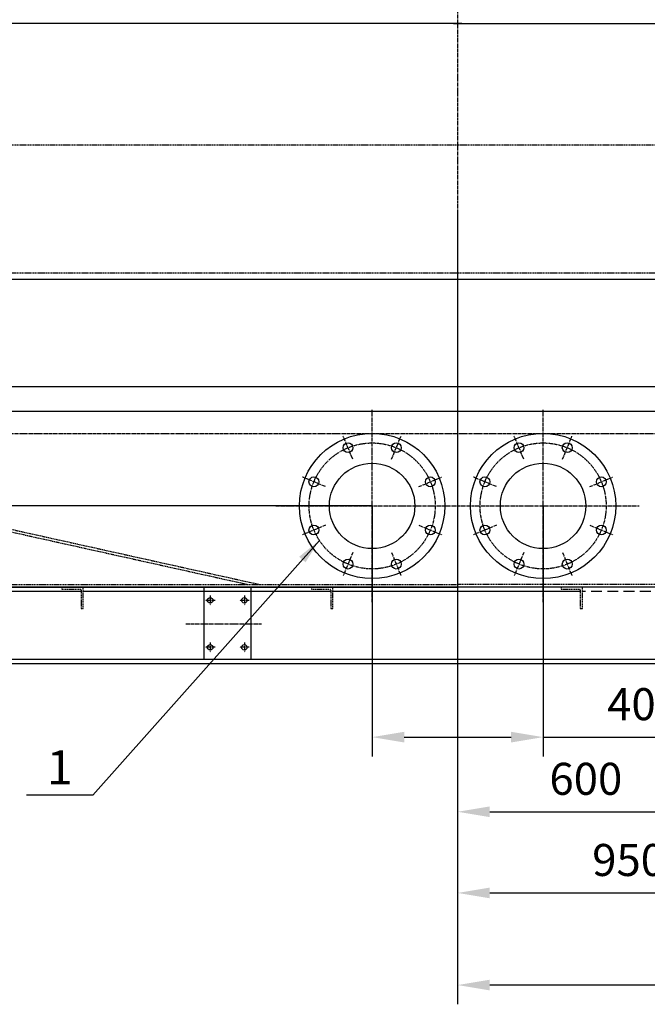
# Model space of a CAD drawing. Units: millimetres. Extents: x 164396 to 196251, y 35699 to 58242.
# Drawn here: x 186037 to 187506, y 39030 to 41336 of the extents above; entities that cross this region are included whole.
import ezdxf
from ezdxf.enums import TextEntityAlignment as Align

# ---------------------------------------------------------------- set-up
doc = ezdxf.new("R2010")
doc.units = ezdxf.units.MM
doc.header["$LTSCALE"] = 0.4
doc.linetypes.add('CENTRO2', pattern=[28.575, 19.05, -3.175, 3.175, -3.175])
doc.linetypes.add('TRAZOS2', pattern=[9.525, 6.35, -3.175])
for name, color, linetype in [('Anotaciones Medias', 3, 'Continuous'), ('Cajetín Fino', 5, 'Continuous'), ('Contornos Ocultos', 6, 'TRAZOS2'), ('Cotas', 2, 'Continuous'), ('Ejes', 2, 'CENTRO2')]:
    doc.layers.add(name, color=color, linetype=linetype)
doc.styles.add('DIN 2', font='arial.ttf')
doc.styles.add('UNE00', font='romans.shx', dxfattribs={"width": 0.9})
doc.dimstyles.new('UNE', dxfattribs={"dimscale": 0, "dimtxt": 2.5, "dimasz": 2.5, "dimexe": 1.5, "dimexo": 0, "dimgap": 1, "dimtad": 1, "dimrnd": 1.38778e-17, "dimdsep": 46, "dimtxsty": 'UNE00', "dimcen": 2.5, "dimclrd": 256, "dimclre": 256, "dimclrt": 256, "dimazin": 0, "dimtfac": 1, "dimtmove": 0, "dimatfit": 3, "dimfxl": 1, "dimlwd": -1, "dimlwe": -1, "dimarcsym": 0})

# ---------------------------------------------------------------- blocks, each defined once
blk = doc.blocks.new('A$C2CB611D9')
at = {"layer": 'Contornos Ocultos'}
for points in [[(-1962.5, 0), (-1287.5, 150), (-1137.5, 150), (-462.5, 0)], [(-1934.8, 0), (-1286.8, 144), (-1138.2, 144), (-490.2, 0)]]:
    blk.add_lwpolyline(points, dxfattribs=at)
blk = doc.blocks.new('A$C701724BC')
at = {"layer": 'Anotaciones Medias'}
for p, q in [((10, 1320), (-2052.5, 1320)), ((-10, 1320), (2052.5, 1320)), ((-2027.9, 0), (0, 0)), ((2027.9, 0), (0, 0))]:
    blk.add_line(p, q, dxfattribs=at)
at = {"layer": 'Contornos Ocultos'}
for p in [(-2027.9, 6), (2027.9, 6)]:
    blk.add_line(p, (0, 6), dxfattribs=at)
blk = doc.blocks.new('*D214')
at = {"layer": 'Cotas', "transparency": 16777216}
for p, q in [((187061.8, 40874.5), (187061.8, 39030.5)), ((188688.8, 40874.5), (188688.8, 39030.5)), ((188613.8, 39075.5), (187136.8, 39075.5))]:
    blk.add_line(p, q, dxfattribs=at)
for points in [[(187136.8, 39088), (187136.8, 39063), (187061.8, 39075.5)], [(188613.8, 39088), (188613.8, 39063), (188688.8, 39075.5)]]:
    blk.add_solid(points, dxfattribs=at)
at = {"layer": 'Defpoints', "color": 0, "transparency": 16777216}
for p in [(187061.8, 40874.5), (188688.8, 40874.5), (187061.8, 39075.5)]:
    blk.add_point(p, dxfattribs=at)
at = {"layer": 'Cotas', "transparency": 16777216, "insert": (187875.3, 39143), "char_height": 75, "attachment_point": 5, "style": 'UNE00'}
blk.add_mtext('1627', dxfattribs=at)
blk = doc.blocks.new('*D216')
at = {"layer": 'Cotas', "transparency": 16777216}
for p, q in [((186861.8, 40197.5), (184874.6, 40197.5)), ((184919.6, 40122.5), (184919.6, 39902.5)), ((187061.8, 39827.5), (184874.6, 39827.5))]:
    blk.add_line(p, q, dxfattribs=at)
for points in [[(184907.1, 40122.5), (184932.1, 40122.5), (184919.6, 40197.5)], [(184907.1, 39902.5), (184932.1, 39902.5), (184919.6, 39827.5)]]:
    blk.add_solid(points, dxfattribs=at)
at = {"layer": 'Defpoints', "color": 0, "transparency": 16777216}
for p in [(186861.8, 40197.5), (184919.6, 39827.5), (187061.8, 39827.5)]:
    blk.add_point(p, dxfattribs=at)
at = {"layer": 'Cotas', "transparency": 16777216, "insert": (184852.1, 40012.5), "char_height": 75, "attachment_point": 5, "rotation": 90, "style": 'UNE00'}
blk.add_mtext('370', dxfattribs=at)
blk = doc.blocks.new('*D217')
at = {"layer": 'Cotas', "transparency": 16777216}
for p, q in [((186861.8, 40197.5), (186861.8, 39611.1)), ((187261.8, 40197.5), (187261.8, 39611.1)), ((186936.8, 39656.1), (187186.8, 39656.1)), ((187261.8, 39656.1), (187613.7, 39656.1))]:
    blk.add_line(p, q, dxfattribs=at)
for points in [[(186936.8, 39668.6), (186936.8, 39643.6), (186861.8, 39656.1)], [(187186.8, 39668.6), (187186.8, 39643.6), (187261.8, 39656.1)]]:
    blk.add_solid(points, dxfattribs=at)
at = {"layer": 'Defpoints', "color": 0, "transparency": 16777216}
for p in [(186861.8, 40197.5), (187261.8, 40197.5), (187261.8, 39656.1)]:
    blk.add_point(p, dxfattribs=at)
at = {"layer": 'Cotas', "transparency": 16777216, "insert": (187496.9, 39723.6), "char_height": 75, "attachment_point": 5, "style": 'UNE00'}
blk.add_mtext('400', dxfattribs=at)
blk = doc.blocks.new('*D218')
at = {"layer": 'Cotas', "transparency": 16777216}
for p, q in [((187980.3, 40476.5), (184597.6, 40476.5)), ((184642.6, 40401.5), (184642.6, 39902.5)), ((187971.8, 39827.5), (184597.6, 39827.5))]:
    blk.add_line(p, q, dxfattribs=at)
for points in [[(184630.1, 40401.5), (184655.1, 40401.5), (184642.6, 40476.5)], [(184630.1, 39902.5), (184655.1, 39902.5), (184642.6, 39827.5)]]:
    blk.add_solid(points, dxfattribs=at)
at = {"layer": 'Defpoints', "color": 0, "transparency": 16777216}
for p in [(187980.3, 40476.5), (184642.6, 39827.5), (187971.8, 39827.5)]:
    blk.add_point(p, dxfattribs=at)
at = {"layer": 'Cotas', "transparency": 16777216, "insert": (184575.1, 40162.5), "char_height": 75, "attachment_point": 5, "rotation": 90, "style": 'UNE00'}
blk.add_mtext('649', dxfattribs=at)
blk = doc.blocks.new('*D219')
at = {"layer": 'Cotas', "transparency": 16777216}
for p, q in [((188011.8, 40445), (188011.8, 39246.2)), ((187061.8, 40007.5), (187061.8, 39246.2)), ((187136.8, 39291.2), (187936.8, 39291.2))]:
    blk.add_line(p, q, dxfattribs=at)
for points in [[(187136.8, 39303.7), (187136.8, 39278.7), (187061.8, 39291.2)], [(187936.8, 39303.7), (187936.8, 39278.7), (188011.8, 39291.2)]]:
    blk.add_solid(points, dxfattribs=at)
at = {"layer": 'Defpoints', "color": 0, "transparency": 16777216}
for p in [(188011.8, 40445), (187061.8, 40007.5), (188011.8, 39291.2)]:
    blk.add_point(p, dxfattribs=at)
at = {"layer": 'Cotas', "transparency": 16777216, "insert": (187461.8, 39358.7), "char_height": 75, "attachment_point": 5, "style": 'UNE00'}
blk.add_mtext('950', dxfattribs=at)
blk = doc.blocks.new('*D220')
at = {"layer": 'Cotas', "transparency": 16777216}
for p, q in [((187061.8, 40007.5), (187061.8, 39436.3)), ((187661.8, 39970), (187661.8, 39436.3)), ((187136.8, 39481.3), (187586.8, 39481.3))]:
    blk.add_line(p, q, dxfattribs=at)
for points in [[(187136.8, 39493.8), (187136.8, 39468.8), (187061.8, 39481.3)], [(187586.8, 39493.8), (187586.8, 39468.8), (187661.8, 39481.3)]]:
    blk.add_solid(points, dxfattribs=at)
at = {"layer": 'Defpoints', "color": 0, "transparency": 16777216}
for p in [(187061.8, 40007.5), (187661.8, 39970), (187661.8, 39481.3)]:
    blk.add_point(p, dxfattribs=at)
at = {"layer": 'Cotas', "transparency": 16777216, "insert": (187361.8, 39548.8), "char_height": 75, "attachment_point": 5, "style": 'UNE00'}
blk.add_mtext('600', dxfattribs=at)
blk = doc.blocks.new('*D221')
at = {"layer": 'Cotas', "transparency": 16777216}
for p, q in [((187603.4, 40418.5), (184734.7, 40418.5)), ((184779.7, 40343.5), (184779.7, 39902.5)), ((187603.4, 39827.5), (184734.7, 39827.5))]:
    blk.add_line(p, q, dxfattribs=at)
for points in [[(184767.2, 40343.5), (184792.2, 40343.5), (184779.7, 40418.5)], [(184767.2, 39902.5), (184792.2, 39902.5), (184779.7, 39827.5)]]:
    blk.add_solid(points, dxfattribs=at)
at = {"layer": 'Defpoints', "color": 0, "transparency": 16777216}
for p in [(187603.4, 40418.5), (184779.7, 39827.5), (187603.4, 39827.5)]:
    blk.add_point(p, dxfattribs=at)
at = {"layer": 'Cotas', "transparency": 16777216, "insert": (184712.2, 40123), "char_height": 75, "attachment_point": 5, "rotation": 90, "style": 'UNE00'}
blk.add_mtext('591', dxfattribs=at)
blk = doc.blocks.new('*D225')
at = {"layer": 'Cotas', "transparency": 16777216}
for p, q in [((188343.3, 40727.5), (184467.9, 40727.5)), ((184512.9, 40652.5), (184512.9, 39902.5)), ((188343.3, 39827.5), (184467.9, 39827.5))]:
    blk.add_line(p, q, dxfattribs=at)
for points in [[(184500.4, 40652.5), (184525.4, 40652.5), (184512.9, 40727.5)], [(184500.4, 39902.5), (184525.4, 39902.5), (184512.9, 39827.5)]]:
    blk.add_solid(points, dxfattribs=at)
at = {"layer": 'Defpoints', "color": 0, "transparency": 16777216}
for p in [(188343.3, 40727.5), (184512.9, 39827.5), (188343.3, 39827.5)]:
    blk.add_point(p, dxfattribs=at)
at = {"layer": 'Cotas', "transparency": 16777216, "insert": (184445.4, 40277.5), "char_height": 75, "attachment_point": 5, "rotation": 90, "style": 'UNE00'}
blk.add_mtext('900', dxfattribs=at)
blk = doc.blocks.new('A$C654A1D63')
at = {"layer": 'Anotaciones Medias'}
for p, q in [((6390, 0), (0, 0)), ((1450, -2.2), (1450, -170)), ((1560, -2.2), (1560, -170)), ((6390, -180), (0, -180))]:
    blk.add_line(p, q, dxfattribs=at)
at = {"layer": 'Anotaciones Medias', "ltscale": 10}
for p, q in [((1163, -10), (584, -10)), ((1747, -10.1), (1168, -10)), ((2331, -10.1), (1752, -10.1)), ((4088, -170), (75, -170))]:
    blk.add_line(p, q, dxfattribs=at)
at = {"layer": 'Anotaciones Medias'}
for centre in [(1465, -31.1), (1545, -31.1), (1465, -141.1), (1545, -141.1)]:
    blk.add_circle(centre, 6.5, dxfattribs=at)
at = {"layer": 'Contornos Ocultos'}
for p, q in [((1168, 0), (1118, 0)), ((1118, 0), (1118, -5)), ((1168, -50), (1168, 0)), ((1752, 0), (1702, 0)), ((1702, 0), (1702, -5)), ((1752, -50), (1752, 0)), ((2336, 0), (2286, 0)), ((2286, 0), (2286, -5)), ((2336, -50), (2336, 0)), ((1118, -5), (1160.5, -5)), ((1163, -7.5), (1163, -50)), ((1702, -5), (1744.5, -5)), ((1747, -7.5), (1747, -50)), ((2286, -5), (2328.5, -5)), ((2331, -7.5), (2331, -50)), ((1163, -50), (1168, -50)), ((1747, -50), (1752, -50)), ((2331, -50), (2336, -50))]:
    blk.add_line(p, q, dxfattribs=at)
at = {"layer": 'Contornos Ocultos', "ltscale": 10}
blk.add_line((2915, -10.1), (2336, -10.1), dxfattribs=at)
at = {"layer": 'Contornos Ocultos'}
for centre in [(1160.5, -7.5), (1744.5, -7.5), (2328.5, -7.5)]:
    blk.add_arc(centre, 2.5, 0, 90, dxfattribs=at)
at = {"layer": 'Ejes'}
for p, q in [((1465, -19.6), (1465, -42.6)), ((1545, -19.6), (1545, -42.6)), ((1476.5, -31.1), (1453.5, -31.1)), ((1556.5, -31.1), (1533.5, -31.1)), ((1408, -86.1), (1585.5, -86.1)), ((1465, -129.6), (1465, -152.6)), ((1545, -129.6), (1545, -152.6)), ((1476.5, -141.1), (1453.5, -141.1)), ((1556.5, -141.1), (1533.5, -141.1))]:
    blk.add_line(p, q, dxfattribs=at)

msp = doc.modelspace()

# ---------------------------------------------------------------- linework, layer by layer
at = {"layer": 'Anotaciones Medias'}
for centre, radius in [((186861.79, 40197.537), 170), ((187261.79, 40197.537), 170), ((186805.345, 40333.81), 11.5), ((186918.236, 40333.81), 11.5), ((187205.345, 40333.81), 11.5), ((187318.236, 40333.81), 11.5), ((186861.79, 40197.537), 100), ((187261.79, 40197.537), 100), ((186725.518, 40253.983), 11.5), ((186998.063, 40253.983), 11.5), ((187125.518, 40253.983), 11.5), ((187398.063, 40253.983), 11.5), ((186725.518, 40141.092), 11.5), ((186998.063, 40141.092), 11.5), ((187125.518, 40141.092), 11.5), ((187398.063, 40141.092), 11.5), ((186805.345, 40061.265), 11.5), ((186918.236, 40061.265), 11.5), ((187205.345, 40061.265), 11.5), ((187318.236, 40061.265), 11.5)]:
    msp.add_circle(centre, radius, dxfattribs=at)
at = {"layer": 'Contornos Ocultos'}
for p, q in [((188886.565, 41042.537), (185017.148, 41042.537)), ((188319.104, 40742.537), (185019.104, 40742.537))]:
    msp.add_line(p, q, dxfattribs=at)
at = {"layer": 'Ejes'}
for p, q in [((187061.79, 42924.82), (187061.79, 39388.085)), ((186861.79, 39972.537), (186861.79, 40422.537)), ((187261.79, 39972.537), (187261.79, 40422.537)), ((185087.855, 40367.537), (189009.525, 40367.537)), ((186816.49, 40306.903), (186794.199, 40360.716)), ((186907.091, 40306.903), (186929.381, 40360.716)), ((187216.49, 40306.903), (187194.199, 40360.716)), ((187307.091, 40306.903), (187329.381, 40360.716)), ((186752.425, 40242.838), (186698.612, 40265.128)), ((186971.156, 40242.838), (187024.969, 40265.128)), ((187152.425, 40242.838), (187098.612, 40265.128)), ((187371.156, 40242.838), (187424.969, 40265.128)), ((186636.79, 40197.537), (187086.79, 40197.537)), ((187036.79, 40197.537), (187486.79, 40197.537)), ((186752.425, 40152.237), (186698.612, 40129.946)), ((186971.156, 40152.237), (187024.969, 40129.946)), ((187152.425, 40152.237), (187098.612, 40129.946)), ((187371.156, 40152.237), (187424.969, 40129.946)), ((186816.49, 40088.172), (186794.199, 40034.359)), ((186907.091, 40088.172), (186929.381, 40034.359)), ((187216.49, 40088.172), (187194.199, 40034.359)), ((187307.091, 40088.172), (187329.381, 40034.359))]:
    msp.add_line(p, q, dxfattribs=at)
for centre in [(186861.79, 40197.537), (187261.79, 40197.537)]:
    msp.add_circle(centre, 147.5, dxfattribs=at)

# ---------------------------------------------------------------- block references
at = {"ltscale": 10}
msp.add_blockref('A$C701724BC', (187061.79, 40007.537), dxfattribs=at)
for name, p in [('A$C2CB611D9', (187061.79, 40013.537)), ('A$C654A1D63', (185017.79, 40007.537))]:
    msp.add_blockref(name, p)

# ---------------------------------------------------------------- texts
at = {"layer": 'Cajetín Fino', "style": 'DIN 2'}
msp.add_text('1', height=80, dxfattribs=at).set_placement((186100.721, 39520.212), align=Align.BOTTOM_LEFT)

# ---------------------------------------------------------------- dimensions: what is measured, and where the dimension line sits
at = {"layer": 'Cotas'}
for base, p1, p2, picture, middle in [((187061.79, 39075.458), (188688.79, 40874.493), (187061.79, 40874.493), '*D214', (187875.29, 39142.958)), ((187661.79, 39481.264), (187061.79, 40007.537), (187661.79, 39970.037), '*D220', (187361.79, 39548.764))]:
    dim = msp.add_linear_dim(base=base, p1=p1, p2=p2, dimstyle='UNE', override={"dimscale": 30.000001}, dxfattribs=at)
    dim.commit()
    dim.dimension.update_dxf_attribs({"geometry": picture, "text_midpoint": middle})
for base, p1, p2, picture, middle in [((184512.924, 39827.537), (188343.325, 40727.537), (188343.325, 39827.537), '*D225', (184445.424, 40277.537)), ((184779.717, 39827.537), (187603.429, 40418.537), (187603.429, 39827.537), '*D221', (184712.217, 40123.037))]:
    dim = msp.add_linear_dim(base=base, p1=p1, p2=p2, angle=90, dimstyle='UNE', override={"dimscale": 30.000001}, dxfattribs=at)
    dim.commit()
    dim.dimension.update_dxf_attribs({"geometry": picture, "text_midpoint": middle})
for base, p1, p2, picture, middle in [((184642.615, 39827.537), (187980.29, 40476.537), (187971.792, 39827.537), '*D218', (184642.615, 40162.537)), ((184919.617, 39827.537), (186861.79, 40197.537), (187061.79, 39827.537), '*D216', (184919.617, 40012.537))]:
    dim = msp.add_linear_dim(base=base, p1=p1, p2=p2, angle=90, dimstyle='UNE', override={"dimscale": 30.000001}, dxfattribs=at)
    dim.commit()
    dim.dimension.update_dxf_attribs({"geometry": picture, "text_midpoint": middle, "dimtype": 160})
for base, p1, p2, picture, middle in [((188011.79, 39291.196), (187061.79, 40007.537), (188011.79, 40445.037), '*D219', (187461.79, 39291.196)), ((187261.79, 39656.079), (186861.79, 40197.537), (187261.79, 40197.537), '*D217', (187496.921, 39656.079))]:
    dim = msp.add_linear_dim(base=base, p1=p1, p2=p2, dimstyle='UNE', override={"dimscale": 30.000001}, dxfattribs=at)
    dim.commit()
    dim.dimension.update_dxf_attribs({"geometry": picture, "text_midpoint": middle, "dimtype": 160})

# ---------------------------------------------------------------- leaders
msp.add_leader([(186738.292, 40116.888), (186208.485, 39520.269), (186052.985, 39520.269)], dimstyle='UNE', override={"dimscale": 30, "dimasz": 2, "dimtad": 0}, dxfattribs=at)

doc.saveas('drawing.dxf')
